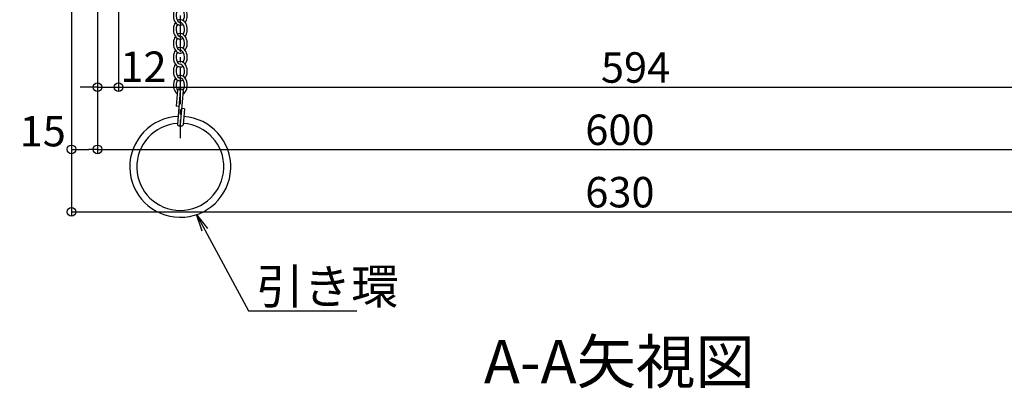
# Model space of a CAD drawing. Extents: x 9998 to 13998, y -8182 to -5412.
# Drawn here: x 10432 to 10997, y -7314 to -7102 of the extents above; entities that cross this region are included whole.
import ezdxf
from ezdxf import colors
from ezdxf.entities.mleader import LeaderData, LeaderLine
from ezdxf.math import Vec2, Vec3

# ---------------------------------------------------------------- set-up
doc = ezdxf.new("R2010")
doc.units = 0
doc.header["$MEASUREMENT"] = 0
doc.linetypes.add('KIN-CENTER3', pattern=[10, 7, -1, 1, -1])
doc.layers.get('0').update_dxf_attribs({"color": 4, "linetype": 'CONTINUOUS'})
doc.layers.get('DEFPOINTS').update_dxf_attribs({"linetype": 'CONTINUOUS'})
for name, color, linetype in [('CYA_M', 4, 'CONTINUOUS'), ('GRE_M', 3, 'CONTINUOUS'), ('MAZ_SS', 214, 'CONTINUOUS'), ('moji', 70, 'CONTINUOUS'), ('PARTS_SIN', 171, 'KIN-CENTER3'), ('SUNPO', 3, 'CONTINUOUS')]:
    doc.layers.add(name, color=color, linetype=linetype)
doc.layers.add('TESTS', color=252, linetype='CONTINUOUS', plot=False)
doc.styles.add('MSP', font='txt')
doc.styles.get("Standard").update_dxf_attribs({"font": 'simplex.shx', "width": 0.7, "bigfont": 'bigfont.shx'})
doc.dimstyles.new('一般寸法', dxfattribs={"dimscale": 5, "dimtxt": 3.5, "dimasz": 1, "dimexe": 0.5, "dimexo": 2, "dimgap": 0.5, "dimtad": 1, "dimdec": 1, "dimrnd": 0.5, "dimzin": 9, "dimdsep": 46, "dimtxsty": 'Standard', "dimblk1": 'ORIGIN', "dimblk2": 'ORIGIN', "dimsah": 1, "dimcen": 1, "dimclrd": 11, "dimclre": 11, "dimclrt": 2, "dimadec": 1, "dimazin": 2, "dimtfac": 1, "dimtdec": 1, "dimtmove": 2, "dimatfit": 3, "dimldrblk": 'OPEN', "dimfxl": 1, "dimtolj": 1, "dimtzin": 9, "dimarcsym": 0})

# ---------------------------------------------------------------- blocks, each defined once
blk = doc.blocks.new('_ORIGIN')
at = {"color": 0, "linetype": 'ByBlock'}
blk.add_line((0, 0), (-1, 0), dxfattribs=at)
blk.add_circle((0, 0), 0.5, dxfattribs=at)
blk = doc.blocks.new('*D97')
at = {"layer": 'DEFPOINTS', "color": 0, "transparency": 16777216}
for p in [(10461.54, -7048.62), (11091.54, -7048.91), (11091.54, -7212.42)]:
    blk.add_point(p, dxfattribs=at)
at = {"layer": 'SUNPO', "color": 11, "lineweight": -2, "transparency": 16777216}
for p, q in [((10461.54, -7058.62), (10461.54, -7214.92)), ((11091.54, -7058.91), (11091.54, -7214.92)), ((10466.54, -7212.42), (11086.54, -7212.42))]:
    blk.add_line(p, q, dxfattribs=at)
at = {"layer": 'SUNPO', "color": 11, "lineweight": -2, "transparency": 16777216, "xscale": 5, "yscale": 5, "zscale": 5, "rotation": 180}
blk.add_blockref('_ORIGIN', (10461.54, -7212.42), dxfattribs=at)
at = {"layer": 'SUNPO', "color": 11, "lineweight": -2, "transparency": 16777216, "xscale": 5, "yscale": 5, "zscale": 5}
blk.add_blockref('_ORIGIN', (11091.54, -7212.42), dxfattribs=at)
at = {"layer": 'SUNPO', "color": 2, "transparency": 16777216, "insert": (10776.54, -7201.17), "char_height": 17.5, "attachment_point": 5}
blk.add_mtext('\\A1;630', dxfattribs=at)
blk = doc.blocks.new('_OPEN')
at = {"color": 0, "linetype": 'ByBlock'}
for p, q in [((-1, 0.167), (0, 0)), ((0, 0), (-1, -0.167)), ((0, 0), (-1, 0))]:
    blk.add_line(p, q, dxfattribs=at)
blk = doc.blocks.new('*D98')
at = {"layer": 'DEFPOINTS', "color": 0, "transparency": 16777216}
for p in [(10461.54, -7048.91), (10476.54, -7048.91), (10476.54, -7176.55)]:
    blk.add_point(p, dxfattribs=at)
at = {"layer": 'SUNPO', "color": 11, "lineweight": -2, "transparency": 16777216}
for p, q in [((10461.54, -7058.91), (10461.54, -7179.05)), ((10476.54, -7058.91), (10476.54, -7179.05)), ((10466.54, -7176.55), (10471.54, -7176.55))]:
    blk.add_line(p, q, dxfattribs=at)
at = {"layer": 'SUNPO', "color": 11, "lineweight": -2, "transparency": 16777216, "xscale": 5, "yscale": 5, "zscale": 5, "rotation": 180}
blk.add_blockref('_ORIGIN', (10461.54, -7176.55), dxfattribs=at)
at = {"layer": 'SUNPO', "color": 11, "lineweight": -2, "transparency": 16777216, "xscale": 5, "yscale": 5, "zscale": 5}
blk.add_blockref('_ORIGIN', (10476.54, -7176.55), dxfattribs=at)
at = {"layer": 'SUNPO', "color": 2, "transparency": 16777216, "insert": (10445.05, -7166.09), "char_height": 17.5, "attachment_point": 5}
blk.add_mtext('\\A1;15', dxfattribs=at)
blk = doc.blocks.new('*D99')
at = {"layer": 'DEFPOINTS', "color": 0, "transparency": 16777216}
for p in [(10476.54, -7048.91), (11076.54, -7048.91), (11076.54, -7176.55)]:
    blk.add_point(p, dxfattribs=at)
at = {"layer": 'SUNPO', "color": 11, "lineweight": -2, "transparency": 16777216}
for p, q in [((10476.54, -7058.91), (10476.54, -7179.05)), ((11076.54, -7058.91), (11076.54, -7179.05)), ((10481.54, -7176.55), (11071.54, -7176.55))]:
    blk.add_line(p, q, dxfattribs=at)
at = {"layer": 'SUNPO', "color": 11, "lineweight": -2, "transparency": 16777216, "xscale": 5, "yscale": 5, "zscale": 5, "rotation": 180}
blk.add_blockref('_ORIGIN', (10476.54, -7176.55), dxfattribs=at)
at = {"layer": 'SUNPO', "color": 11, "lineweight": -2, "transparency": 16777216, "xscale": 5, "yscale": 5, "zscale": 5}
blk.add_blockref('_ORIGIN', (11076.54, -7176.55), dxfattribs=at)
at = {"layer": 'SUNPO', "color": 2, "transparency": 16777216, "insert": (10776.54, -7165.3), "char_height": 17.5, "attachment_point": 5}
blk.add_mtext('\\A1;600', dxfattribs=at)
blk = doc.blocks.new('*D84')
at = {"layer": 'DEFPOINTS', "color": 0, "transparency": 16777216}
for p in [(10476.54, -7048.91), (10488.54, -7047.92), (10488.54, -7140.75)]:
    blk.add_point(p, dxfattribs=at)
at = {"layer": 'SUNPO', "color": 11, "lineweight": -2, "transparency": 16777216}
for p, q in [((10476.54, -7058.91), (10476.54, -7143.25)), ((10488.54, -7057.92), (10488.54, -7143.25)), ((10471.54, -7140.75), (10466.54, -7140.75)), ((10476.54, -7140.75), (10488.54, -7140.75)), ((10493.54, -7140.75), (10498.54, -7140.75))]:
    blk.add_line(p, q, dxfattribs=at)
at = {"layer": 'SUNPO', "color": 11, "lineweight": -2, "transparency": 16777216, "xscale": 5, "yscale": 5, "zscale": 5}
blk.add_blockref('_ORIGIN', (10476.54, -7140.75), dxfattribs=at)
at = {"layer": 'SUNPO', "color": 11, "lineweight": -2, "transparency": 16777216, "xscale": 5, "yscale": 5, "zscale": 5, "rotation": 180}
blk.add_blockref('_ORIGIN', (10488.54, -7140.75), dxfattribs=at)
at = {"layer": 'SUNPO', "color": 2, "transparency": 16777216, "insert": (10502.89, -7129.05), "char_height": 17.5, "attachment_point": 5}
blk.add_mtext('\\A1;12', dxfattribs=at)
blk = doc.blocks.new('*D85')
at = {"layer": 'DEFPOINTS', "color": 0, "transparency": 16777216}
for p in [(10488.54, -7047.92), (11082.54, -7051.43), (11082.54, -7140.75)]:
    blk.add_point(p, dxfattribs=at)
at = {"layer": 'SUNPO', "color": 11, "lineweight": -2, "transparency": 16777216}
for p, q in [((10488.54, -7057.92), (10488.54, -7143.25)), ((11082.54, -7061.43), (11082.54, -7143.25)), ((10493.54, -7140.75), (11077.54, -7140.75))]:
    blk.add_line(p, q, dxfattribs=at)
at = {"layer": 'SUNPO', "color": 11, "lineweight": -2, "transparency": 16777216, "xscale": 5, "yscale": 5, "zscale": 5, "rotation": 180}
blk.add_blockref('_ORIGIN', (10488.54, -7140.75), dxfattribs=at)
at = {"layer": 'SUNPO', "color": 11, "lineweight": -2, "transparency": 16777216, "xscale": 5, "yscale": 5, "zscale": 5}
blk.add_blockref('_ORIGIN', (11082.54, -7140.75), dxfattribs=at)
at = {"layer": 'SUNPO', "color": 2, "transparency": 16777216, "insert": (10785.54, -7129.5), "char_height": 17.5, "attachment_point": 5}
blk.add_mtext('\\A1;594', dxfattribs=at)

msp = doc.modelspace()

# ---------------------------------------------------------------- linework, layer by layer
at = {"layer": 'CYA_M'}
for radius, start, end in [(29, 92.42726, 86.08676), (29, 89.25097, 89.28282), (25, 93.57206, 86.20972)]:
    msp.add_arc((10524.048, -7186.608), radius, start, end, dxfattribs=at)
at = {"layer": 'GRE_M'}
for p, q in [((10522.453, -7142.507), (10521.694, -7151.776)), ((10524.048, -7142.637), (10522.448, -7162.172)), ((10525.643, -7142.768), (10524.043, -7162.302)), ((10525.643, -7142.768), (10524.043, -7162.302)), ((10523.289, -7151.906), (10521.694, -7151.776)), ((10526.397, -7153.164), (10524.802, -7153.033)), ((10526.397, -7153.164), (10525.638, -7162.433))]:
    msp.add_line(p, q, dxfattribs=at)
for centre, start, end in [((10523.251, -7142.572), 355.31831, 175.31831), ((10524.845, -7142.702), 355.31831, 175.31831), ((10523.246, -7162.237), 175.31831, 355.31831), ((10524.84, -7162.368), 175.31831, 355.31831)]:
    msp.add_arc(centre, 0.8, start, end, dxfattribs=at)
at = {"layer": 'MAZ_SS'}
for centre, major_axis, ratio, start_param, end_param in [((10524.048, -7099.61), (0, 5.6), 0.7142857, 0.7751934, 3.5675453), ((10524.048, -7099.61), (0, -4), 0.6, 3.9012148, 6.2831853), ((10524.048, -7099.61), (0, 5.6), 0.7142857, 3.916786, 6.2831853), ((10524.048, -7099.61), (0, 4), 0.6, 3.9012148, 6.2831853), ((10524.048, -7107.61), (0, 5.6), 0.7142857, 0, 0.4259527), ((10524.048, -7107.61), (0, 5.6), 0.7142857, 3.916786, 6.2831853), ((10524.048, -7107.61), (0, 5.6), 0.7142857, 0.7751934, 3.5675453), ((10524.048, -7107.61), (0, -4), 0.6, 3.9012148, 6.2831853), ((10524.048, -7107.61), (0, 4), 0.6, 3.9012148, 6.2831853), ((10524.048, -7115.61), (0, 5.6), 0.7142857, 0.7751934, 3.5675453), ((10524.048, -7115.61), (0, 4), 0.6, 0.7596221, 3.1415927), ((10524.048, -7115.61), (0, 5.6), 0.7142857, 3.916786, 6.709138), ((10524.048, -7115.61), (0, 4), 0.6, 3.9012148, 6.2831853), ((10524.048, -7123.61), (0, 5.6), 0.7142857, 0.7751934, 3.5675453), ((10524.048, -7123.61), (0, 5.6), 0.7142857, 3.916786, 6.709138), ((10524.048, -7123.61), (0, 4), 0.6, 3.9012148, 6.2831853), ((10524.048, -7123.61), (0, 4), 0.6, 0.7596221, 3.1415927), ((10524.048, -7131.61), (0, 5.6), 0.7142857, 3.916786, 6.709138), ((10524.048, -7131.61), (0, 5.6), 0.7142857, 0.7751934, 3.5675453), ((10524.048, -7131.61), (0, 4), 0.6, 0.7596221, 3.1415927), ((10524.048, -7131.61), (0, 4), 0.6, 3.9012148, 6.2831853), ((10524.048, -7139.61), (0, 5.6), 0.7142857, 0.7751934, 2.6835464), ((10524.048, -7139.61), (0, 4), 0.6, 0.7596221, 2.4110596), ((10524.048, -7139.61), (0, 5.6), 0.7142857, 3.5057718, 6.709138), ((10524.048, -7139.61), (0, 4), 0.6, 3.8664665, 6.2831853), ((10524.048, -7139.61), (0, 4), 0.6, 3.1084638, 3.1415927)]:
    msp.add_ellipse(centre, major_axis=major_axis, ratio=ratio, start_param=start_param, end_param=end_param, dxfattribs=at)
at = {"layer": 'PARTS_SIN', "ltscale": 3}
msp.add_line((10524.048, -7039.563), (10524.048, -7170.072), dxfattribs=at)
at = {"layer": 'TESTS'}
msp.add_arc((10523.246, -7162.237), 0.8, 175.31831, 355.31831, dxfattribs=at)

# ---------------------------------------------------------------- texts
at = {"layer": 'moji', "linetype": 'Continuous', "style": 'MSP'}
msp.add_text('A-A矢視図', height=25, dxfattribs=at).set_placement((10698.387, -7311.131))

# ---------------------------------------------------------------- dimensions: what is measured, and where the dimension line sits
at = {"layer": 'SUNPO'}
dim = msp.add_linear_dim(base=(10476.539, -7176.552), p1=(10461.539, -7048.915), p2=(10476.539, -7048.915), dimstyle='一般寸法', dxfattribs=at)
dim.commit()
dim.dimension.update_dxf_attribs({"geometry": '*D98', "text_midpoint": (10445.053, -7166.091), "dimtype": 160})
for base, p1, p2, picture, middle in [((11091.539, -7212.417), (10461.539, -7048.62), (11091.539, -7048.915), '*D97', (10776.539, -7201.167)), ((11076.539, -7176.552), (10476.539, -7048.915), (11076.539, -7048.915), '*D99', (10776.539, -7165.302)), ((11082.539, -7140.753), (10488.539, -7047.915), (11082.539, -7051.428), '*D85', (10785.539, -7129.503))]:
    dim = msp.add_linear_dim(base=base, p1=p1, p2=p2, dimstyle='一般寸法', override={"dimrnd": 0}, dxfattribs=at)
    dim.commit()
    dim.dimension.update_dxf_attribs({"geometry": picture, "text_midpoint": middle})
dim = msp.add_linear_dim(base=(10488.539, -7140.753), p1=(10476.539, -7048.915), p2=(10488.539, -7047.915), dimstyle='一般寸法', override={"dimrnd": 0}, dxfattribs=at)
dim.commit()
dim.dimension.update_dxf_attribs({"geometry": '*D84', "text_midpoint": (10502.885, -7129.048), "dimtype": 160})

# ---------------------------------------------------------------- leaders
ml = msp.add_multileader_mtext('Standard', dxfattribs=at)
ml.set_content('引き環', color=2)
ml.set_leader_properties(color=11)
ml.set_arrow_properties(name='OPEN')
ml.build(insert=Vec2(0, 0))
ml.multileader.update_dxf_attribs({"text_left_attachment_type": 6, "text_right_attachment_type": 6, "dogleg_length": 0.36, "arrow_head_size": 10, "scale": 10})
ctx = ml.context
ctx.base_point, ctx.scale, ctx.char_height, ctx.arrow_head_size, ctx.landing_gap_size, ctx.plane_origin = Vec3(10566.744, -7269.361), 10, 20, 10, 0.9, Vec3(10563.144, -7269.361)
ctx.left_attachment, ctx.right_attachment = 6, 6
notes = []
notes.append((ctx, [(0, (1, 1, 0), (10563.144, -7269.361), (1, 0), 3.6, [(0, [(10533.396, -7214.06)], 0, [])])]))
ctx.mtext.insert, ctx.mtext.flow_direction = Vec3(10567.644, -7245.361), 5
for ctx, leaders in notes:
    for number, flags, end, landing, length, lines in leaders:
        leader = LeaderData()
        leader.index, (leader.has_last_leader_line, leader.has_dogleg_vector, leader.attachment_direction) = number, flags
        leader.last_leader_point, leader.dogleg_vector, leader.dogleg_length = Vec3(end), Vec3(landing), length
        for number, points, colour, breaks in lines:
            line = LeaderLine()
            line.index, line.vertices, line.color, line.breaks = number, Vec3.list(points), colors.encode_raw_color(colour), breaks
            leader.lines.append(line)
        ctx.leaders.append(leader)

doc.saveas('drawing.dxf')
